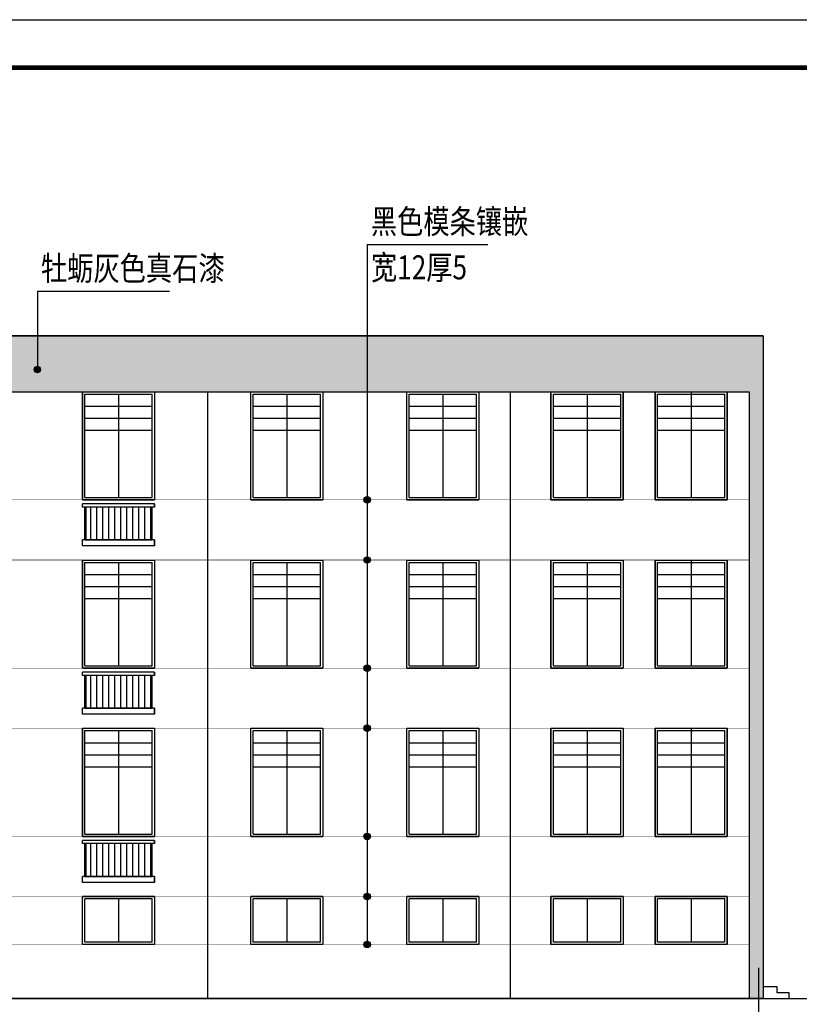
# Model space of a CAD drawing. Extents: x -1777181 to -751779, y -375098 to 238425.
# Drawn here: x -1414588 to -1395118, y -280146 to -255567 of the extents above; entities that cross this region are included whole.
import ezdxf

# ---------------------------------------------------------------- set-up
doc = ezdxf.new("R2010")
doc.units = 0
doc.header["$LTSCALE"] = 1000
doc.header["$MEASUREMENT"] = 0
doc.layers.get('0').update_dxf_attribs({"linetype": 'CONTINUOUS'})
for name, color, linetype in [('1', 1, 'CONTINUOUS'), ('AXIS', 3, 'CONTINUOUS'), ('JJ', 2, 'CONTINUOUS'), ('LM-2', 41, 'CONTINUOUS'), ('LM-5', 145, 'CONTINUOUS'), ('PUB_DIM', 3, 'CONTINUOUS'), ('PUB_TEXT', 7, 'CONTINUOUS'), ('TK', 162, 'CONTINUOUS'), ('WALL', 10, 'CONTINUOUS'), ('立面内线', 252, 'CONTINUOUS')]:
    doc.layers.add(name, color=color, linetype=linetype)
doc.styles.add('_HZTXT', font='txt.shx', dxfattribs={"width": 0.8, "bigfont": 'hztxt.shx'})
pattern_1 = [(0, (137989.3, 4761.91), (70.3125, 140.625), [0, -140.625])]

# ---------------------------------------------------------------- blocks, each defined once
blk = doc.blocks.new('nbccic2021-A0')
at = {"layer": 'TK'}
blk.add_line((0, 84100), (118900, 84100), dxfattribs=at)
at = {"layer": 'TK', "const_width": 100}
blk.add_lwpolyline([(2500, 1000), (117900, 1000), (117900, 83100), (2500, 83100)], close=True, dxfattribs=at)

msp = doc.modelspace()

# ---------------------------------------------------------------- hatches: boundary and pattern name
h = msp.add_hatch()
h.set_pattern_fill('松散材料', color=8, scale=75)
h.set_pattern_definition(pattern_1)
h.paths.add_polyline_path([(-1431138.765, -263454.862), (-1396018.765, -263454.862), (-1396018.765, -264854.862), (-1431138.765, -264854.862)])
h = msp.add_hatch()
h.set_pattern_fill('松散材料', color=8, scale=75)
h.set_pattern_definition(pattern_1)
h.paths.add_polyline_path([(-1396368.765, -264854.862), (-1396018.765, -264854.862), (-1396018.765, -280004.862), (-1396368.765, -280004.862)])
at = {"layer": '立面内线', "linetype": 'ByBlock'}
h = msp.add_hatch(color=256, dxfattribs=at)
h.dxf.hatch_style = 1
h.paths.add_polyline_path([(-1414066.244, -264297.95, -1), (-1414227.225, -264297.95, -1)])
h = msp.add_hatch(color=256, dxfattribs=at)
h.dxf.hatch_style = 1
h.paths.add_polyline_path([(-1405828.061, -267554.862, -1), (-1405989.041, -267554.862, -1)])
h = msp.add_hatch(color=256, dxfattribs=at)
h.dxf.hatch_style = 1
h.paths.add_polyline_path([(-1405828.061, -269054.862, -1), (-1405989.041, -269054.862, -1)])
h = msp.add_hatch(color=256, dxfattribs=at)
h.dxf.hatch_style = 1
h.paths.add_polyline_path([(-1405828.061, -271754.862, -1), (-1405989.041, -271754.862, -1)])
h = msp.add_hatch(color=256, dxfattribs=at)
h.dxf.hatch_style = 1
h.paths.add_polyline_path([(-1405828.061, -273254.862, -1), (-1405989.041, -273254.862, -1)])
h = msp.add_hatch(color=256, dxfattribs=at)
h.dxf.hatch_style = 1
h.paths.add_polyline_path([(-1405828.061, -275954.862, -1), (-1405989.041, -275954.862, -1)])
h = msp.add_hatch(color=256, dxfattribs=at)
h.dxf.hatch_style = 1
h.paths.add_polyline_path([(-1405828.061, -277454.862, -1), (-1405989.041, -277454.862, -1)])
h = msp.add_hatch(color=256, dxfattribs=at)
h.dxf.hatch_style = 1
h.paths.add_polyline_path([(-1405828.061, -278654.862, -1), (-1405989.041, -278654.862, -1)])

# ---------------------------------------------------------------- linework, layer by layer
for p, q in [((-1432568.765, -264854.862), (-1396368.765, -264854.862)), ((-1412958.765, -267494.862), (-1412958.765, -264914.862)), ((-1412958.765, -264914.862), (-1411278.765, -264914.862)), ((-1412118.765, -264914.862), (-1412118.765, -267494.862)), ((-1411278.765, -267494.862), (-1411278.765, -264914.862)), ((-1408758.765, -267494.862), (-1408758.765, -264914.862)), ((-1408758.765, -264914.862), (-1407078.765, -264914.862)), ((-1407918.765, -264914.862), (-1407918.765, -267494.862)), ((-1407078.765, -267494.862), (-1407078.765, -264914.862)), ((-1404858.765, -267494.862), (-1404858.765, -264914.862)), ((-1404858.765, -264914.862), (-1403178.765, -264914.862)), ((-1404018.765, -264914.862), (-1404018.765, -267494.862)), ((-1403178.765, -267494.862), (-1403178.765, -264914.862)), ((-1401258.949, -264914.862), (-1399578.949, -264914.862)), ((-1401258.949, -267494.862), (-1401258.949, -264914.862)), ((-1400418.949, -264914.862), (-1400418.949, -267494.862)), ((-1399578.949, -267494.862), (-1399578.949, -264914.862)), ((-1399518.949, -264854.862), (-1399518.949, -267554.862)), ((-1398659.382, -264914.862), (-1396979.382, -264914.862)), ((-1398659.382, -267494.862), (-1398659.382, -264914.862)), ((-1397819.382, -264854.862), (-1397819.382, -267494.862)), ((-1396979.382, -267494.862), (-1396979.382, -264914.862)), ((-1396368.765, -264854.862), (-1396368.765, -280004.862)), ((-1412958.765, -265214.862), (-1411278.765, -265214.862)), ((-1408758.765, -265214.862), (-1407078.765, -265214.862)), ((-1404858.765, -265214.862), (-1403178.765, -265214.862)), ((-1401258.949, -265214.862), (-1399578.949, -265214.862)), ((-1398659.382, -265214.862), (-1396979.382, -265214.862)), ((-1412958.765, -265514.862), (-1411278.765, -265514.862)), ((-1408758.765, -265514.862), (-1407078.765, -265514.862)), ((-1404858.765, -265514.862), (-1403178.765, -265514.862)), ((-1401258.949, -265514.862), (-1399578.949, -265514.862)), ((-1398659.382, -265514.862), (-1396979.382, -265514.862)), ((-1412958.765, -265814.862), (-1411278.765, -265814.862)), ((-1408758.765, -265814.862), (-1407078.765, -265814.862)), ((-1404858.765, -265814.862), (-1403178.765, -265814.862)), ((-1401258.949, -265814.862), (-1399578.949, -265814.862)), ((-1398659.382, -265814.862), (-1396979.382, -265814.862)), ((-1413018.765, -267554.862), (-1411218.765, -267554.862)), ((-1412958.765, -267494.862), (-1411278.765, -267494.862)), ((-1408818.765, -267554.862), (-1407018.765, -267554.862)), ((-1408758.765, -267494.862), (-1407078.765, -267494.862)), ((-1404918.765, -267554.862), (-1403118.765, -267554.862)), ((-1404858.765, -267494.862), (-1403178.765, -267494.862)), ((-1401318.949, -267554.862), (-1399518.949, -267554.862)), ((-1401258.949, -267494.862), (-1399578.949, -267494.862)), ((-1398719.382, -267554.862), (-1396919.382, -267554.862)), ((-1398659.382, -267494.862), (-1396979.382, -267494.862)), ((-1412958.765, -268554.862), (-1412958.765, -267734.862)), ((-1412958.765, -268554.862), (-1412958.765, -267734.862)), ((-1411278.765, -268554.862), (-1411278.765, -267734.862)), ((-1412958.765, -268554.862), (-1411278.765, -268554.862)), ((-1412958.765, -271694.862), (-1412958.765, -269114.862)), ((-1412958.765, -269114.862), (-1411278.765, -269114.862)), ((-1412118.765, -269114.862), (-1412118.765, -271694.862)), ((-1411278.765, -271694.862), (-1411278.765, -269114.862)), ((-1408758.765, -271694.862), (-1408758.765, -269114.862)), ((-1408758.765, -269114.862), (-1407078.765, -269114.862)), ((-1407918.765, -269114.862), (-1407918.765, -271694.862)), ((-1407078.765, -271694.862), (-1407078.765, -269114.862)), ((-1404858.765, -271694.862), (-1404858.765, -269114.862)), ((-1404858.765, -269114.862), (-1403178.765, -269114.862)), ((-1404018.765, -269114.862), (-1404018.765, -271694.862)), ((-1403178.765, -271694.862), (-1403178.765, -269114.862)), ((-1401258.949, -269114.862), (-1399578.949, -269114.862)), ((-1401258.949, -271694.862), (-1401258.949, -269114.862)), ((-1400418.949, -269114.862), (-1400418.949, -271694.862)), ((-1399578.949, -271694.862), (-1399578.949, -269114.862)), ((-1398659.382, -269114.862), (-1396979.382, -269114.862)), ((-1398659.382, -271694.862), (-1398659.382, -269114.862)), ((-1397819.382, -269054.862), (-1397819.382, -271694.862)), ((-1396979.382, -271694.862), (-1396979.382, -269114.862)), ((-1412958.765, -269414.862), (-1411278.765, -269414.862)), ((-1408758.765, -269414.862), (-1407078.765, -269414.862)), ((-1404858.765, -269414.862), (-1403178.765, -269414.862)), ((-1401258.949, -269414.862), (-1399578.949, -269414.862)), ((-1398659.382, -269414.862), (-1396979.382, -269414.862)), ((-1412958.765, -269714.862), (-1411278.765, -269714.862)), ((-1408758.765, -269714.862), (-1407078.765, -269714.862)), ((-1404858.765, -269714.862), (-1403178.765, -269714.862)), ((-1401258.949, -269714.862), (-1399578.949, -269714.862)), ((-1398659.382, -269714.862), (-1396979.382, -269714.862)), ((-1412958.765, -270014.862), (-1411278.765, -270014.862)), ((-1408758.765, -270014.862), (-1407078.765, -270014.862)), ((-1404858.765, -270014.862), (-1403178.765, -270014.862)), ((-1401258.949, -270014.862), (-1399578.949, -270014.862)), ((-1398659.382, -270014.862), (-1396979.382, -270014.862)), ((-1413018.765, -271754.862), (-1411218.765, -271754.862)), ((-1412958.765, -271694.862), (-1411278.765, -271694.862)), ((-1408818.765, -271754.862), (-1407018.765, -271754.862)), ((-1408758.765, -271694.862), (-1407078.765, -271694.862)), ((-1404918.765, -271754.862), (-1403118.765, -271754.862)), ((-1404858.765, -271694.862), (-1403178.765, -271694.862)), ((-1401318.949, -271754.862), (-1399518.949, -271754.862)), ((-1401258.949, -271694.862), (-1399578.949, -271694.862)), ((-1398719.382, -271754.862), (-1396919.382, -271754.862)), ((-1398659.382, -271694.862), (-1396979.382, -271694.862)), ((-1412958.765, -272754.862), (-1412958.765, -271934.862)), ((-1412958.765, -272754.862), (-1412958.765, -271934.862)), ((-1411278.765, -272754.862), (-1411278.765, -271934.862)), ((-1412958.765, -272754.862), (-1411278.765, -272754.862)), ((-1412958.765, -275894.862), (-1412958.765, -273314.862)), ((-1412958.765, -273314.862), (-1411278.765, -273314.862)), ((-1412118.765, -273314.862), (-1412118.765, -275894.862)), ((-1411278.765, -275894.862), (-1411278.765, -273314.862)), ((-1408758.765, -275894.862), (-1408758.765, -273314.862)), ((-1408758.765, -273314.862), (-1407078.765, -273314.862)), ((-1407918.765, -273314.862), (-1407918.765, -275894.862)), ((-1407078.765, -275894.862), (-1407078.765, -273314.862)), ((-1404858.765, -275894.862), (-1404858.765, -273314.862)), ((-1404858.765, -273314.862), (-1403178.765, -273314.862)), ((-1404018.765, -273314.862), (-1404018.765, -275894.862)), ((-1403178.765, -275894.862), (-1403178.765, -273314.862)), ((-1401258.949, -273314.862), (-1399578.949, -273314.862)), ((-1401258.949, -275894.862), (-1401258.949, -273314.862)), ((-1400418.949, -273314.862), (-1400418.949, -275894.862)), ((-1399578.949, -275894.862), (-1399578.949, -273314.862)), ((-1398659.382, -273314.862), (-1396979.382, -273314.862)), ((-1398659.382, -275894.862), (-1398659.382, -273314.862)), ((-1397819.382, -273254.862), (-1397819.382, -275894.862)), ((-1396979.382, -275894.862), (-1396979.382, -273314.862)), ((-1412958.765, -273614.862), (-1411278.765, -273614.862)), ((-1408758.765, -273614.862), (-1407078.765, -273614.862)), ((-1404858.765, -273614.862), (-1403178.765, -273614.862)), ((-1401258.949, -273614.862), (-1399578.949, -273614.862)), ((-1398659.382, -273614.862), (-1396979.382, -273614.862)), ((-1412958.765, -273914.862), (-1411278.765, -273914.862)), ((-1408758.765, -273914.862), (-1407078.765, -273914.862)), ((-1404858.765, -273914.862), (-1403178.765, -273914.862)), ((-1401258.949, -273914.862), (-1399578.949, -273914.862)), ((-1398659.382, -273914.862), (-1396979.382, -273914.862)), ((-1412958.765, -274214.862), (-1411278.765, -274214.862)), ((-1408758.765, -274214.862), (-1407078.765, -274214.862)), ((-1404858.765, -274214.862), (-1403178.765, -274214.862)), ((-1401258.949, -274214.862), (-1399578.949, -274214.862)), ((-1398659.382, -274214.862), (-1396979.382, -274214.862)), ((-1413018.765, -275954.862), (-1411218.765, -275954.862)), ((-1412958.765, -275894.862), (-1411278.765, -275894.862)), ((-1408818.765, -275954.862), (-1407018.765, -275954.862)), ((-1408758.765, -275894.862), (-1407078.765, -275894.862)), ((-1404918.765, -275954.862), (-1403118.765, -275954.862)), ((-1404858.765, -275894.862), (-1403178.765, -275894.862)), ((-1401318.949, -275954.862), (-1399518.949, -275954.862)), ((-1401258.949, -275894.862), (-1399578.949, -275894.862)), ((-1398719.382, -275954.862), (-1396919.382, -275954.862)), ((-1398659.382, -275894.862), (-1396979.382, -275894.862)), ((-1412958.765, -276954.862), (-1412958.765, -276134.862)), ((-1412958.765, -276954.862), (-1412958.765, -276134.862)), ((-1411278.765, -276954.862), (-1411278.765, -276134.862)), ((-1412958.765, -276954.862), (-1411278.765, -276954.862)), ((-1411218.765, -277454.862), (-1413018.765, -277454.862)), ((-1407018.765, -277454.862), (-1408818.765, -277454.862)), ((-1403118.765, -277454.862), (-1404918.765, -277454.862)), ((-1399518.949, -277454.862), (-1401318.949, -277454.862)), ((-1396919.382, -277454.862), (-1398719.382, -277454.862)), ((-1411278.765, -277514.862), (-1412958.765, -277514.862)), ((-1412958.765, -278594.862), (-1412958.765, -277514.862)), ((-1412118.765, -277514.862), (-1412118.765, -278594.862)), ((-1411278.765, -278594.862), (-1411278.765, -277514.862)), ((-1407078.765, -277514.862), (-1408758.765, -277514.862)), ((-1408758.765, -278594.862), (-1408758.765, -277514.862)), ((-1407918.765, -277514.862), (-1407918.765, -278594.862)), ((-1407078.765, -278594.862), (-1407078.765, -277514.862)), ((-1403178.765, -277514.862), (-1404858.765, -277514.862)), ((-1404858.765, -278594.862), (-1404858.765, -277514.862)), ((-1404018.765, -277514.862), (-1404018.765, -278594.862)), ((-1403178.765, -278594.862), (-1403178.765, -277514.862)), ((-1399578.949, -277514.862), (-1401258.949, -277514.862)), ((-1401258.949, -278594.862), (-1401258.949, -277514.862)), ((-1400418.949, -277514.862), (-1400418.949, -278594.862)), ((-1399578.949, -278594.862), (-1399578.949, -277514.862)), ((-1396979.382, -277514.862), (-1398659.382, -277514.862)), ((-1398659.382, -278594.862), (-1398659.382, -277514.862)), ((-1397819.382, -277514.862), (-1397819.382, -278594.862)), ((-1396979.382, -278594.862), (-1396979.382, -277514.862)), ((-1411218.765, -278654.862), (-1413018.765, -278654.862)), ((-1411278.765, -278594.862), (-1412958.765, -278594.862)), ((-1407018.765, -278654.862), (-1408818.765, -278654.862)), ((-1407078.765, -278594.862), (-1408758.765, -278594.862)), ((-1403118.765, -278654.862), (-1404918.765, -278654.862)), ((-1403178.765, -278594.862), (-1404858.765, -278594.862)), ((-1399518.949, -278654.862), (-1401318.949, -278654.862)), ((-1399578.949, -278594.862), (-1401258.949, -278594.862)), ((-1396919.382, -278654.862), (-1398719.382, -278654.862)), ((-1396979.382, -278594.862), (-1398659.382, -278594.862)), ((-1396018.765, -279704.862), (-1395675.34, -279704.862)), ((-1395675.34, -279704.862), (-1395675.34, -279854.862)), ((-1395675.34, -279854.862), (-1395375.34, -279854.862)), ((-1395375.34, -279854.862), (-1395375.34, -280004.862))]:
    msp.add_line(p, q)
at = {"color": 7, "const_width": 12}
for points in [[(-1431138.765, -267554.862), (-1396368.765, -267554.862)], [(-1431138.765, -269054.862), (-1396368.765, -269054.862)], [(-1432568.765, -271754.862), (-1396368.765, -271754.862)], [(-1431138.765, -273254.862), (-1396368.765, -273254.862)], [(-1431138.765, -275954.862), (-1396368.765, -275954.862)], [(-1431138.765, -277454.862), (-1396368.765, -277454.862)], [(-1431138.765, -278654.862), (-1396368.765, -278654.862)]]:
    msp.add_lwpolyline(points, dxfattribs=at)
at = {"layer": '1'}
msp.add_line((-1432638.765, -280004.862), (-1391209.022, -280004.862), dxfattribs=at)
for points in [[(-1431138.765, -263454.862), (-1396018.765, -263454.862), (-1396018.765, -280004.862), (-1431138.765, -280004.862)], [(-1413018.765, -264854.862), (-1411218.765, -264854.862), (-1411218.765, -267554.862), (-1413018.765, -267554.862)], [(-1408818.765, -264854.862), (-1407018.765, -264854.862), (-1407018.765, -267554.862), (-1408818.765, -267554.862)], [(-1404918.765, -264854.862), (-1403118.765, -264854.862), (-1403118.765, -267554.862), (-1404918.765, -267554.862)], [(-1401318.949, -264854.862), (-1399518.949, -264854.862), (-1399518.949, -267554.862), (-1401318.949, -267554.862)], [(-1398719.382, -264854.862), (-1396919.382, -264854.862), (-1396919.382, -267554.862), (-1398719.382, -267554.862)], [(-1413018.765, -269054.862), (-1411218.765, -269054.862), (-1411218.765, -271754.862), (-1413018.765, -271754.862)], [(-1408818.765, -269054.862), (-1407018.765, -269054.862), (-1407018.765, -271754.862), (-1408818.765, -271754.862)], [(-1404918.765, -269054.862), (-1403118.765, -269054.862), (-1403118.765, -271754.862), (-1404918.765, -271754.862)], [(-1401318.949, -269054.862), (-1399518.949, -269054.862), (-1399518.949, -271754.862), (-1401318.949, -271754.862)], [(-1398719.382, -269054.862), (-1396919.382, -269054.862), (-1396919.382, -271754.862), (-1398719.382, -271754.862)], [(-1413018.765, -273254.862), (-1411218.765, -273254.862), (-1411218.765, -275954.862), (-1413018.765, -275954.862)], [(-1408818.765, -273254.862), (-1407018.765, -273254.862), (-1407018.765, -275954.862), (-1408818.765, -275954.862)], [(-1404918.765, -273254.862), (-1403118.765, -273254.862), (-1403118.765, -275954.862), (-1404918.765, -275954.862)], [(-1401318.949, -273254.862), (-1399518.949, -273254.862), (-1399518.949, -275954.862), (-1401318.949, -275954.862)], [(-1398719.382, -273254.862), (-1396919.382, -273254.862), (-1396919.382, -275954.862), (-1398719.382, -275954.862)], [(-1413018.765, -277454.862), (-1411218.765, -277454.862), (-1411218.765, -278654.862), (-1413018.765, -278654.862)], [(-1408818.765, -277454.862), (-1407018.765, -277454.862), (-1407018.765, -278654.862), (-1408818.765, -278654.862)], [(-1404918.765, -277454.862), (-1403118.765, -277454.862), (-1403118.765, -278654.862), (-1404918.765, -278654.862)], [(-1401318.949, -277454.862), (-1399518.949, -277454.862), (-1399518.949, -278654.862), (-1401318.949, -278654.862)], [(-1398719.382, -277454.862), (-1396919.382, -277454.862), (-1396919.382, -278654.862), (-1398719.382, -278654.862)]]:
    msp.add_lwpolyline(points, close=True, dxfattribs=at)
at = {"layer": 'AXIS'}
msp.add_line((-1396138.765, -279234.609), (-1396138.765, -280623.8), dxfattribs=at)
at = {"layer": 'JJ'}
for p, q in [((-1413018.765, -264854.862), (-1411218.765, -264854.862)), ((-1413018.765, -264854.862), (-1413018.765, -267554.862)), ((-1413018.765, -264854.862), (-1411218.765, -264854.862)), ((-1413018.765, -267554.862), (-1413018.765, -264854.862)), ((-1411218.765, -264854.862), (-1411218.765, -267554.862)), ((-1408818.765, -264854.862), (-1407018.765, -264854.862)), ((-1408818.765, -264854.862), (-1407018.765, -264854.862)), ((-1404918.765, -264854.862), (-1403118.765, -264854.862)), ((-1404918.765, -264854.862), (-1403118.765, -264854.862)), ((-1401318.949, -264854.862), (-1399518.949, -264854.862)), ((-1401318.949, -264854.862), (-1401318.949, -267554.862)), ((-1401318.949, -264854.862), (-1399518.949, -264854.862)), ((-1401318.949, -267554.862), (-1401318.949, -264854.862)), ((-1399518.949, -264854.862), (-1399518.949, -267554.862)), ((-1399518.949, -267554.862), (-1399518.949, -264854.862)), ((-1398719.382, -264854.862), (-1396919.382, -264854.862)), ((-1398719.382, -264854.862), (-1398719.382, -267554.862)), ((-1398719.382, -264854.862), (-1396919.382, -264854.862)), ((-1398719.382, -267554.862), (-1398719.382, -264854.862)), ((-1396919.382, -264854.862), (-1396919.382, -267554.862)), ((-1396919.382, -267554.862), (-1396919.382, -264854.862)), ((-1411218.765, -267654.862), (-1411218.765, -267734.862)), ((-1411218.765, -268554.862), (-1411218.765, -268704.862)), ((-1413018.765, -270554.862), (-1413018.765, -269054.862)), ((-1413018.765, -269054.862), (-1411218.765, -269054.862)), ((-1413018.765, -269054.862), (-1411218.765, -269054.862)), ((-1413018.765, -269054.862), (-1413018.765, -271754.862)), ((-1411218.765, -269054.862), (-1411218.765, -271754.862)), ((-1408818.765, -269054.862), (-1407018.765, -269054.862)), ((-1408818.765, -269054.862), (-1407018.765, -269054.862)), ((-1404918.765, -269054.862), (-1403118.765, -269054.862)), ((-1404918.765, -269054.862), (-1403118.765, -269054.862)), ((-1401318.949, -270554.862), (-1401318.949, -269054.862)), ((-1401318.949, -269054.862), (-1399518.949, -269054.862)), ((-1401318.949, -269054.862), (-1399518.949, -269054.862)), ((-1401318.949, -269054.862), (-1401318.949, -271754.862)), ((-1399518.949, -269054.862), (-1399518.949, -271754.862)), ((-1398719.382, -269054.862), (-1396919.382, -269054.862)), ((-1398719.382, -269054.862), (-1396919.382, -269054.862)), ((-1398719.382, -269054.862), (-1398719.382, -271754.862)), ((-1396919.382, -269054.862), (-1396919.382, -271754.862)), ((-1396919.382, -271754.862), (-1396919.382, -269054.862)), ((-1411218.765, -271854.862), (-1411218.765, -271934.862)), ((-1411218.765, -272754.862), (-1411218.765, -272904.862)), ((-1413018.765, -273254.862), (-1411218.765, -273254.862)), ((-1413018.765, -273254.862), (-1411218.765, -273254.862)), ((-1413018.765, -273254.862), (-1413018.765, -275954.862)), ((-1411218.765, -273254.862), (-1411218.765, -275954.862)), ((-1408818.765, -273254.862), (-1407018.765, -273254.862)), ((-1408818.765, -273254.862), (-1407018.765, -273254.862)), ((-1404918.765, -273254.862), (-1403118.765, -273254.862)), ((-1404918.765, -273254.862), (-1403118.765, -273254.862)), ((-1401318.949, -273254.862), (-1399518.949, -273254.862)), ((-1401318.949, -273254.862), (-1399518.949, -273254.862)), ((-1401318.949, -273254.862), (-1401318.949, -275954.862)), ((-1399518.949, -273254.862), (-1399518.949, -275954.862)), ((-1398719.382, -273254.862), (-1396919.382, -273254.862)), ((-1398719.382, -273254.862), (-1396919.382, -273254.862)), ((-1398719.382, -273254.862), (-1398719.382, -275954.862)), ((-1396919.382, -275954.862), (-1396919.382, -273254.862)), ((-1411218.765, -276054.862), (-1411218.765, -276134.862)), ((-1411218.765, -276954.862), (-1411218.765, -277104.862)), ((-1401318.949, -277454.862), (-1401318.949, -278654.862)), ((-1399518.949, -277454.862), (-1399518.949, -278654.862)), ((-1398719.382, -277454.862), (-1398719.382, -278654.862)), ((-1396919.382, -278654.862), (-1396919.382, -277454.862))]:
    msp.add_line(p, q, dxfattribs=at)
at = {"layer": 'LM-2'}
for p, q in [((-1413018.765, -268704.862), (-1413018.765, -268554.862)), ((-1411218.765, -268554.862), (-1413018.765, -268554.862)), ((-1411218.765, -268704.862), (-1411218.765, -268554.862)), ((-1411218.765, -268704.862), (-1413018.765, -268704.862)), ((-1413018.765, -272904.862), (-1413018.765, -272754.862)), ((-1411218.765, -272754.862), (-1413018.765, -272754.862)), ((-1411218.765, -272904.862), (-1411218.765, -272754.862)), ((-1411218.765, -272904.862), (-1413018.765, -272904.862)), ((-1413018.765, -277104.862), (-1413018.765, -276954.862)), ((-1411218.765, -276954.862), (-1413018.765, -276954.862)), ((-1411218.765, -277104.862), (-1411218.765, -276954.862)), ((-1411218.765, -277104.862), (-1413018.765, -277104.862))]:
    msp.add_line(p, q, dxfattribs=at)
at = {"layer": 'LM-5'}
for p, q in [((-1413018.765, -267734.862), (-1413018.765, -267654.862)), ((-1411218.765, -267654.862), (-1413018.765, -267654.862)), ((-1413018.765, -267734.862), (-1413018.765, -267654.862)), ((-1411218.765, -267734.862), (-1411218.765, -267654.862)), ((-1411218.765, -267734.862), (-1413018.765, -267734.862)), ((-1412958.765, -268554.862), (-1412958.765, -267734.862)), ((-1412958.765, -268554.862), (-1412958.765, -267734.862)), ((-1412928.765, -268554.862), (-1412928.765, -267734.862)), ((-1412808.765, -268554.862), (-1412808.765, -267734.862)), ((-1412658.765, -268554.862), (-1412658.765, -267734.862)), ((-1412508.765, -268554.862), (-1412508.765, -267734.862)), ((-1412358.765, -268554.862), (-1412358.765, -267734.862)), ((-1412208.765, -268554.862), (-1412208.765, -267734.862)), ((-1412058.765, -268554.862), (-1412058.765, -267734.862)), ((-1411908.765, -268554.862), (-1411908.765, -267734.862)), ((-1411758.765, -268554.862), (-1411758.765, -267734.862)), ((-1411608.765, -268554.862), (-1411608.765, -267734.862)), ((-1411458.765, -268554.862), (-1411458.765, -267734.862)), ((-1411308.765, -268554.862), (-1411308.765, -267734.862)), ((-1411278.765, -268554.862), (-1411278.765, -267734.862)), ((-1413018.765, -271934.862), (-1413018.765, -271854.862)), ((-1411218.765, -271854.862), (-1413018.765, -271854.862)), ((-1413018.765, -271934.862), (-1413018.765, -271854.862)), ((-1411218.765, -271934.862), (-1413018.765, -271934.862)), ((-1412958.765, -272754.862), (-1412958.765, -271934.862)), ((-1412958.765, -272754.862), (-1412958.765, -271934.862)), ((-1412928.765, -272754.862), (-1412928.765, -271934.862)), ((-1412808.765, -272754.862), (-1412808.765, -271934.862)), ((-1412658.765, -272754.862), (-1412658.765, -271934.862)), ((-1412508.765, -272754.862), (-1412508.765, -271934.862)), ((-1412358.765, -272754.862), (-1412358.765, -271934.862)), ((-1412208.765, -272754.862), (-1412208.765, -271934.862)), ((-1412058.765, -272754.862), (-1412058.765, -271934.862)), ((-1411908.765, -272754.862), (-1411908.765, -271934.862)), ((-1411758.765, -272754.862), (-1411758.765, -271934.862)), ((-1411608.765, -272754.862), (-1411608.765, -271934.862)), ((-1411458.765, -272754.862), (-1411458.765, -271934.862)), ((-1411308.765, -272754.862), (-1411308.765, -271934.862)), ((-1411278.765, -272754.862), (-1411278.765, -271934.862)), ((-1411218.765, -271934.862), (-1411218.765, -271854.862)), ((-1413018.765, -276134.862), (-1413018.765, -276054.862)), ((-1411218.765, -276054.862), (-1413018.765, -276054.862)), ((-1413018.765, -276134.862), (-1413018.765, -276054.862)), ((-1411218.765, -276134.862), (-1413018.765, -276134.862)), ((-1412958.765, -276954.862), (-1412958.765, -276134.862)), ((-1412958.765, -276954.862), (-1412958.765, -276134.862)), ((-1412928.765, -276954.862), (-1412928.765, -276134.862)), ((-1412808.765, -276954.862), (-1412808.765, -276134.862)), ((-1412658.765, -276954.862), (-1412658.765, -276134.862)), ((-1412508.765, -276954.862), (-1412508.765, -276134.862)), ((-1412358.765, -276954.862), (-1412358.765, -276134.862)), ((-1412208.765, -276954.862), (-1412208.765, -276134.862)), ((-1412058.765, -276954.862), (-1412058.765, -276134.862)), ((-1411908.765, -276954.862), (-1411908.765, -276134.862)), ((-1411758.765, -276954.862), (-1411758.765, -276134.862)), ((-1411608.765, -276954.862), (-1411608.765, -276134.862)), ((-1411458.765, -276954.862), (-1411458.765, -276134.862)), ((-1411308.765, -276954.862), (-1411308.765, -276134.862)), ((-1411278.765, -276954.862), (-1411278.765, -276134.862)), ((-1411218.765, -276134.862), (-1411218.765, -276054.862))]:
    msp.add_line(p, q, dxfattribs=at)
at = {"layer": 'PUB_DIM'}
for p, q in [((-1405908.551, -261177.968), (-1405908.551, -278690.703)), ((-1405908.551, -261177.968), (-1402897.257, -261177.968)), ((-1414146.734, -262345.267), (-1414146.734, -264313.304)), ((-1414146.734, -262345.267), (-1410850.28, -262345.267))]:
    msp.add_line(p, q, dxfattribs=at)
at = {"layer": 'WALL'}
for p, q in [((-1396018.765, -263454.862), (-1431138.765, -263454.862)), ((-1396018.765, -263454.862), (-1396018.765, -280004.862)), ((-1409898.765, -264854.862), (-1409898.765, -280004.862)), ((-1409898.765, -264854.862), (-1402338.765, -264854.862)), ((-1402338.765, -264854.862), (-1402338.765, -280004.862))]:
    msp.add_line(p, q, dxfattribs=at)
at = {"layer": '立面内线', "linetype": 'ByBlock'}
for centre in [(-1414146.734, -264297.95), (-1405908.551, -267554.862), (-1405908.551, -269054.862), (-1405908.551, -271754.862), (-1405908.551, -273254.862), (-1405908.551, -275954.862), (-1405908.551, -277454.862), (-1405908.551, -278654.862)]:
    msp.add_circle(centre, 80.49, dxfattribs=at)

# ---------------------------------------------------------------- block references
at = {"layer": 'TK', "color": 1, "xscale": 1.2, "yscale": 1.2, "zscale": 1.2}
msp.add_blockref('nbccic2021-A0', (-1517379.239, -356486.804), dxfattribs=at)

# ---------------------------------------------------------------- texts
at = {"layer": 'PUB_TEXT', "style": '_HZTXT', "width": 0.8}
for s, p in [('黑色模条镶嵌', (-1405815.997, -260906.231)), ('牡蛎灰色真石漆', (-1414054.181, -262073.53)), ('宽12厚5', (-1405815.997, -262049.705))]:
    msp.add_text(s, height=600, dxfattribs=at).set_placement(p)

doc.saveas('drawing.dxf')
